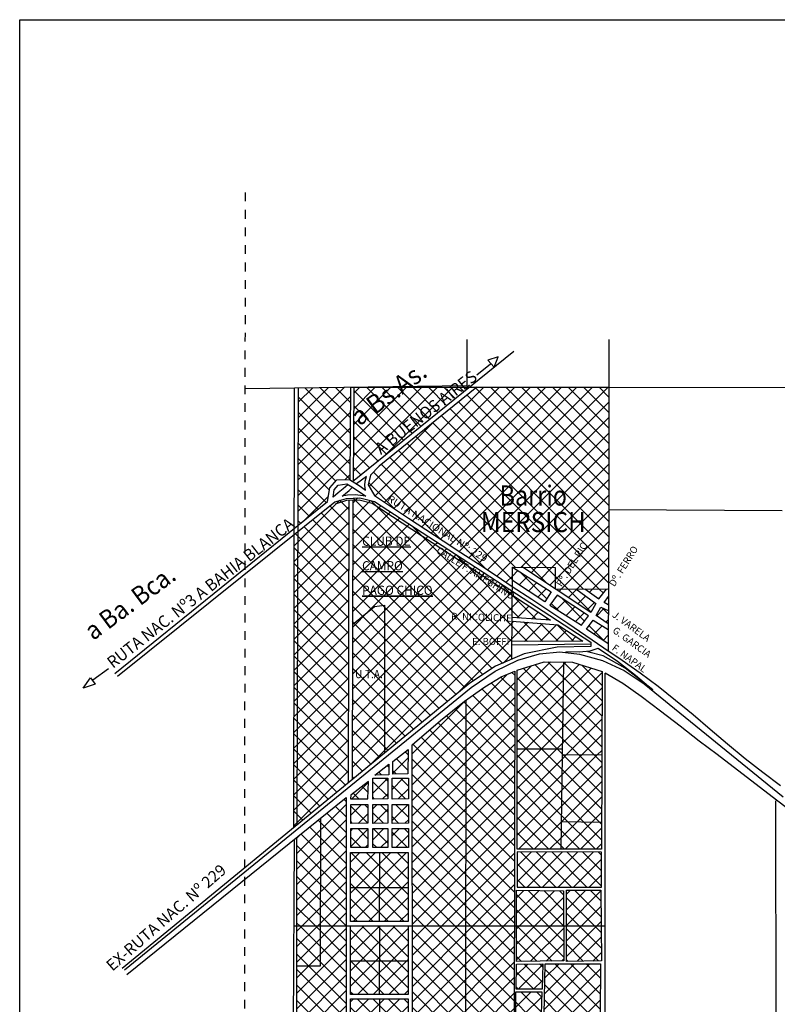
# Model space of a CAD drawing. Extents: x -19.8 to 24.1, y -12 to 15.1.
# Drawn here: x -19.8 to -11.2, y 3.9 to 15.1 of the extents above; entities that cross this region are included whole.
import ezdxf
from ezdxf.enums import TextEntityAlignment as Align

# ---------------------------------------------------------------- set-up
doc = ezdxf.new("R2010")
doc.units = 0
doc.header["$LTSCALE"] = 0.000394
doc.header["$MEASUREMENT"] = 0
doc.linetypes.add('DIVIDE', pattern=[5e-06, 2e-06, -1e-06, 0, -1e-06, 0, -1e-06])
for name, color, linetype in [('CALLES', 7, 'CONTINUOUS'), ('CAPA_1', 7, 'CONTINUOUS'), ('recuadro', 7, 'CONTINUOUS'), ('Z CLUBES C', 102, 'CONTINUOUS')]:
    doc.layers.add(name, color=color, linetype=linetype)
doc.styles.add('SN0', font='Arial')
doc.styles.add('SN4', font='Arial')

msp = doc.modelspace()

# ---------------------------------------------------------------- hatches: boundary and pattern name
at = {"layer": 'Z CLUBES C', "linetype": 'Continuous'}
h = msp.add_hatch(dxfattribs=at)
h.set_pattern_fill('ANSI37', color=256, style=0)
h.paths.add_polyline_path([(-16.055, 10.923), (-16.648, 10.915), (-16.654, 9.35), (-16.316, 9.623), (-16.287, 9.778), (-16.208, 9.868), (-16.062, 9.874)])
h = msp.add_hatch(dxfattribs=at)
h.set_pattern_fill('ANSI37', color=256, style=0)
h.paths.add_polyline_path([(-16.021, 9.857), (-14.703, 10.923), (-16.014, 10.923)])
h.paths.add_polyline_path([(-15.195, 9.303), (-14.997, 9.172), (-14.797, 9.041), (-14.596, 8.91), (-14.394, 8.777), (-14.209, 8.655), (-14.208, 8.875), (-13.721, 8.87), (-13.721, 8.627), (-13.114, 8.623), (-13.111, 9.527), (-13.11, 9.527), (-13.11, 10.923), (-14.614, 10.923), (-15.727, 10.024), (-15.824, 9.922), (-15.852, 9.813), (-15.78, 9.691), (-15.587, 9.562), (-15.392, 9.432)])
h.paths.add_polyline_path([(-13.838, 8.477), (-13.768, 8.594), (-14.208, 8.875), (-14.208, 8.723)])
h.paths.add_polyline_path([(-13.697, 8.553), (-13.78, 8.441), (-13.422, 8.213), (-13.34, 8.318)])
h.paths.add_polyline_path([(-13.486, 8.626), (-13.721, 8.627), (-13.316, 8.359), (-13.257, 8.459)])
h.paths.add_polyline_path([(-13.381, 8.625), (-13.222, 8.512), (-13.135, 8.623)])
h.paths.add_polyline_path([(-13.114, 8.538), (-13.164, 8.471), (-13.115, 8.444)])
h.paths.add_polyline_path([(-13.115, 8.379), (-13.199, 8.418), (-13.252, 8.324), (-13.116, 8.228)])
h.paths.add_polyline_path([(-13.116, 8.001), (-13.116, 8.163), (-13.287, 8.271), (-13.363, 8.166)])
h.paths.add_polyline_path([(-13.404, 8.031), (-13.692, 8.218), (-14.211, 8.26), (-14.213, 8.026)])
h.paths.add_polyline_path([(-13.774, 8.271), (-14.21, 8.554), (-14.211, 8.3)])
h.paths.add_polyline_path([(-14.155, 6.805), (-13.641, 6.805), (-13.627, 7.791), (-13.848, 7.795), (-14.155, 7.702)])
h.paths.add_polyline_path([(-13.642, 6.74), (-13.19, 6.734), (-13.187, 7.685), (-13.525, 7.79), (-13.627, 7.791)])
h = msp.add_hatch(dxfattribs=at)
h.set_pattern_fill('ANSI37', color=256, style=0)
h.paths.add_polyline_path([(-16.069, 9.637), (-15.955, 9.641), (-15.805, 9.603), (-14.21, 8.554), (-14.209, 8.601), (-15.779, 9.621), (-15.947, 9.663), (-16.1, 9.657), (-16.233, 9.618), (-16.694, 9.248), (-16.7, 5.907), (-16.076, 6.418)])
h.paths.add_polyline_path([(-15.112, 9.035), (-14.124, 8.418), (-14.058, 8.523), (-15.046, 9.14)], flags=9)
h = msp.add_hatch(dxfattribs=at)
h.set_pattern_fill('ANSI37', color=256, style=2)
h.paths.add_polyline_path([(-15.664, 8.441), (-15.664, 6.756), (-15.664, 6.756), (-14.695, 7.551), (-14.402, 7.744), (-14.214, 7.826), (-14.21, 8.554), (-15.805, 9.603), (-15.955, 9.641), (-16.028, 9.638), (-16.031, 8.221), (-15.78, 8.426)])
h = msp.add_hatch(dxfattribs=at)
h.set_pattern_fill('ANSI37', color=256, style=0)
h.paths.add_polyline_path([(-14.094, 8.874), (-13.721, 8.627), (-13.721, 8.87)])
h = msp.add_hatch(dxfattribs=at)
h.set_pattern_fill('ANSI37', color=256, style=0)
h.paths.add_polyline_path([(-16.035, 6.452), (-15.664, 6.756), (-15.664, 8.441), (-15.78, 8.426), (-16.031, 8.221)])
h.paths.add_polyline_path([(-16.026, 7.583), (-15.709, 7.583), (-15.709, 7.728), (-16.026, 7.728)], flags=24)
h = msp.add_hatch(dxfattribs=at)
h.set_pattern_fill('ANSI37', color=256, style=0)
h.paths.add_polyline_path([(-16.392, 6.017), (-16.663, 5.798), (-16.663, 4.786), (-16.393, 4.786)])
h.paths.add_polyline_path([(-16.393, 4.786), (-16.102, 4.787), (-16.104, 6.249), (-16.392, 6.017)])
h.paths.add_polyline_path([(-16.054, 5.223), (-15.725, 5.223), (-15.727, 4.836), (-15.396, 4.836), (-15.396, 5.621), (-16.054, 5.621)])
h.paths.add_polyline_path([(-16.054, 5.223), (-16.054, 4.836), (-15.727, 4.836), (-15.725, 5.223)], flags=16)
h.paths.add_polyline_path([(-16.051, 5.678), (-15.857, 5.68), (-15.856, 5.895), (-16.05, 5.895)])
h.paths.add_polyline_path([(-15.857, 5.956), (-15.856, 6.171), (-16.05, 6.171), (-16.051, 5.954)])
h.paths.add_polyline_path([(-15.856, 6.236), (-15.848, 6.432), (-16.051, 6.277), (-16.054, 6.234)])
h.paths.add_polyline_path([(-15.628, 6.468), (-15.798, 6.468), (-15.799, 6.232), (-15.629, 6.234)])
h.paths.add_polyline_path([(-15.616, 6.509), (-15.616, 6.63), (-15.776, 6.504)])
h.paths.add_polyline_path([(-15.397, 6.797), (-15.572, 6.661), (-15.57, 6.517), (-15.4, 6.519)])
h.paths.add_polyline_path([(-15.394, 6.234), (-15.393, 6.468), (-15.578, 6.468), (-15.579, 6.232)])
h.paths.add_polyline_path([(-15.393, 6.171), (-15.578, 6.171), (-15.579, 5.954), (-15.394, 5.956)])
h.paths.add_polyline_path([(-15.629, 5.956), (-15.628, 6.171), (-15.798, 6.171), (-15.799, 5.954)])
h.paths.add_polyline_path([(-15.799, 5.678), (-15.629, 5.68), (-15.628, 5.895), (-15.798, 5.895)])
h.paths.add_polyline_path([(-15.579, 5.678), (-15.394, 5.68), (-15.393, 5.895), (-15.578, 5.895)])
h.paths.add_polyline_path([(-14.737, 7.357), (-14.753, 7.346), (-15.027, 7.126), (-15.35, 6.85), (-15.349, 4.787), (-14.742, 4.787)])
h.paths.add_polyline_path([(-14.182, 7.687), (-14.336, 7.624), (-14.524, 7.511), (-14.737, 7.357), (-14.742, 4.787), (-14.186, 4.788)])
h = msp.add_hatch(dxfattribs=at)
h.set_pattern_fill('ANSI37', color=256, style=0)
h.paths.add_polyline_path([(-13.641, 6.805), (-14.155, 6.805), (-14.155, 5.661), (-13.656, 5.661)])
h.paths.add_polyline_path([(-13.652, 5.972), (-13.192, 5.966), (-13.19, 6.734), (-13.642, 6.74)])
h.paths.add_polyline_path([(-13.193, 5.661), (-13.192, 5.966), (-13.652, 5.972), (-13.656, 5.661)])
h = msp.add_hatch(dxfattribs=at)
h.set_pattern_fill('ANSI37', color=256, style=0)
h.paths.add_polyline_path([(-14.155, 5.631), (-14.155, 5.227), (-13.193, 5.227), (-13.193, 5.626)])
h.paths.add_polyline_path([(-13.624, 4.787), (-13.627, 5.186), (-14.161, 5.192), (-14.161, 4.787)])
h.paths.add_polyline_path([(-13.592, 4.787), (-13.196, 4.787), (-13.199, 5.192), (-13.592, 5.192)])
h = msp.add_hatch(dxfattribs=at)
h.set_pattern_fill('ANSI37', color=256, style=0)
h.paths.add_polyline_path([(-14.161, 4.787), (-14.161, 4.382), (-13.621, 4.388), (-13.624, 4.787)])
h.paths.add_polyline_path([(-13.193, 4.388), (-13.196, 4.787), (-13.592, 4.787), (-13.592, 4.382)])
h.paths.add_polyline_path([(-13.205, 4.353), (-13.834, 4.355), (-13.846, 3.776), (-13.207, 3.77)])
h.paths.add_polyline_path([(-13.205, 3.361), (-13.201, 3.741), (-14.175, 3.741), (-14.167, 3.361)])
h.paths.add_polyline_path([(-13.873, 4.036), (-14.169, 4.036), (-14.169, 3.772), (-13.879, 3.778)])
h.paths.add_polyline_path([(-13.868, 4.065), (-13.862, 4.353), (-14.163, 4.351), (-14.167, 4.065)])
h.paths.add_polyline_path([(-14.167, 3.335), (-14.163, 2.733), (-13.201, 2.733), (-13.205, 3.335)])
h.paths.add_polyline_path([(-14.163, 2.711), (-14.167, 2.331), (-13.201, 2.331), (-13.205, 2.703)])
h.paths.add_polyline_path([(-14.163, -0.147), (-13.201, -0.147), (-13.201, 2.29), (-14.167, 2.297)])
h.paths.add_polyline_path([(-13.733, -0.697), (-13.464, -0.571), (-13.193, -0.43), (-13.193, -0.169), (-14.167, -0.169), (-14.167, -0.855), (-13.998, -0.803)])
h.paths.add_polyline_path([(-14.753, -0.952), (-14.516, -0.935), (-14.259, -0.884), (-14.194, -0.864), (-14.186, 4.787), (-14.742, 4.787)])
h.paths.add_polyline_path([(-14.742, 4.787), (-15.349, 4.786), (-15.344, -0.971), (-14.766, -0.953), (-14.753, -0.952)])
h.paths.add_polyline_path([(-15.727, -0.972), (-15.396, -0.972), (-15.396, -0.594), (-15.725, -0.594)])
h.paths.add_polyline_path([(-15.725, -0.594), (-15.396, -0.594), (-15.396, -0.207), (-15.723, -0.207)])
h.paths.add_polyline_path([(-16.055, -0.594), (-15.725, -0.594), (-15.723, -0.207), (-16.054, -0.207)])
h.paths.add_polyline_path([(-15.727, -0.972), (-15.725, -0.594), (-16.055, -0.594), (-16.056, -0.973)])
h.paths.add_polyline_path([(-16.102, 4.786), (-16.393, 4.786), (-16.394, 4.33), (-16.663, 4.33), (-16.684, -0.975), (-16.097, -0.973)])
h.paths.add_polyline_path([(-15.727, -0.143), (-15.396, -0.143), (-15.396, 0.243), (-15.725, 0.243)])
h.paths.add_polyline_path([(-15.723, 0.642), (-15.725, 0.243), (-15.396, 0.243), (-15.396, 0.642)])
h.paths.add_polyline_path([(-15.725, 0.243), (-15.723, 0.642), (-16.054, 0.642), (-16.054, 0.243)])
h.paths.add_polyline_path([(-16.054, -0.143), (-15.727, -0.143), (-15.725, 0.243), (-16.054, 0.243)])
h.paths.add_polyline_path([(-15.727, 0.681), (-15.725, 1.068), (-16.054, 1.068), (-16.054, 0.681)])
h.paths.add_polyline_path([(-15.727, 0.681), (-15.396, 0.681), (-15.396, 1.068), (-15.725, 1.068)])
h.paths.add_polyline_path([(-15.725, 1.068), (-15.396, 1.068), (-15.396, 1.466), (-15.723, 1.466)])
h.paths.add_polyline_path([(-15.723, 1.466), (-16.054, 1.466), (-16.054, 1.068), (-15.725, 1.068)])
h.paths.add_polyline_path([(-15.725, 1.892), (-16.054, 1.892), (-16.054, 1.506), (-15.727, 1.506)])
h.paths.add_polyline_path([(-15.396, 1.892), (-15.725, 1.892), (-15.727, 1.506), (-15.396, 1.506)])
h.paths.add_polyline_path([(-15.396, 2.291), (-15.723, 2.291), (-15.725, 1.892), (-15.396, 1.892)])
h.paths.add_polyline_path([(-16.054, 1.892), (-15.725, 1.892), (-15.723, 2.291), (-16.054, 2.291)])
h.paths.add_polyline_path([(-16.054, 2.338), (-15.727, 2.338), (-15.725, 2.725), (-16.054, 2.725)])
h.paths.add_polyline_path([(-15.727, 2.338), (-15.396, 2.338), (-15.396, 2.725), (-15.725, 2.725)])
h.paths.add_polyline_path([(-15.725, 2.725), (-15.396, 2.725), (-15.396, 3.123), (-15.723, 3.123)])
h.paths.add_polyline_path([(-16.054, 2.725), (-15.725, 2.725), (-15.723, 3.123), (-16.054, 3.123)])
h.paths.add_polyline_path([(-15.727, 3.171), (-15.725, 3.558), (-16.054, 3.558), (-16.054, 3.171)])
h.paths.add_polyline_path([(-15.727, 3.171), (-15.396, 3.171), (-15.396, 3.558), (-15.725, 3.558)])
h.paths.add_polyline_path([(-15.725, 3.558), (-15.396, 3.558), (-15.396, 3.956), (-15.723, 3.956)])
h.paths.add_polyline_path([(-16.054, 3.558), (-15.725, 3.558), (-15.723, 3.956), (-16.054, 3.956)])
h.paths.add_polyline_path([(-15.727, 4.004), (-15.725, 4.39), (-16.054, 4.39), (-16.054, 4.004)])
h.paths.add_polyline_path([(-15.396, 4.004), (-15.396, 4.39), (-15.725, 4.39), (-15.727, 4.004)])
h.paths.add_polyline_path([(-15.396, 4.39), (-15.396, 4.786), (-15.723, 4.786), (-15.725, 4.39)])
h.paths.add_polyline_path([(-15.723, 4.786), (-16.054, 4.786), (-16.054, 4.39), (-15.725, 4.39)])
h.paths.add_polyline_path([(-16.663, 4.33), (-16.394, 4.33), (-16.393, 4.786), (-16.663, 4.786)], flags=16)

# ---------------------------------------------------------------- linework, layer by layer
at = {"layer": 'CALLES', "linetype": 'Continuous'}
for p, q in [((-15.921, 9.105), (-15.366, 9.105)), ((-15.366, 9.1), (-15.921, 9.1)), ((-15.921, 8.826), (-15.456, 8.826)), ((-15.456, 8.82), (-15.921, 8.82)), ((-15.921, 8.547), (-15.116, 8.547)), ((-15.116, 8.541), (-15.921, 8.541))]:
    msp.add_line(p, q, dxfattribs=at)
msp.add_solid([(-15.921, 9.105), (-15.366, 9.105), (-15.921, 9.1), (-15.366, 9.1)], dxfattribs=at)
at = {"layer": 'CAPA_1', "linetype": 'DIVIDE'}
msp.add_line((-17.27, -8.156), (-17.25, 13.212), dxfattribs=at)
at = {"layer": 'CAPA_1', "linetype": 'Continuous'}
for p, q in [((-14.728, 11.469), (-14.728, 10.941)), ((-13.11, 11.469), (-13.11, 9.527)), ((-16.029, 9.851), (-14.192, 11.336)), ((-14.37, 11.27), (-14.489, 11.233)), ((-14.489, 11.233), (-14.415, 11.154)), ((-14.415, 11.154), (-14.37, 11.27)), ((-14.613, 11.066), (-14.458, 11.19)), ((-14.728, 10.941), (-17.252, 10.907)), ((-16.7, 5.914), (-16.691, 10.915)), ((-16.648, 10.915), (-16.666, 5.947)), ((-16.055, 10.923), (-16.062, 9.872)), ((-16.055, 10.923), (-13.11, 10.923)), ((-16.014, 10.924), (-16.021, 9.857)), ((-14.614, 10.923), (-15.727, 10.024)), ((-13.11, 10.925), (-7.51, 10.909)), ((-15.727, 10.024), (-15.824, 9.922)), ((-16.208, 9.868), (-16.065, 9.874)), ((-16.065, 9.874), (-16.004, 9.835)), ((-15.872, 9.907), (-15.985, 9.823)), ((-15.886, 9.855), (-15.872, 9.907)), ((-15.824, 9.922), (-15.852, 9.813)), ((-16.316, 9.623), (-16.287, 9.778)), ((-16.287, 9.778), (-16.208, 9.868)), ((-16.241, 9.755), (-16.193, 9.807)), ((-16.138, 9.765), (-16.195, 9.719)), ((-16.193, 9.807), (-16.096, 9.822)), ((-16.082, 9.812), (-16.138, 9.765)), ((-16.096, 9.822), (-16.037, 9.79)), ((-16.069, 9.747), (-16.031, 9.784)), ((-16.037, 9.79), (-15.961, 9.74)), ((-16.004, 9.835), (-15.943, 9.797)), ((-15.943, 9.797), (-15.884, 9.75)), ((-15.889, 9.803), (-15.886, 9.855)), ((-15.884, 9.75), (-15.889, 9.803)), ((-15.852, 9.813), (-15.78, 9.691)), ((-16.252, 9.672), (-16.241, 9.755)), ((-16.195, 9.719), (-16.252, 9.672)), ((-16.233, 9.618), (-16.1, 9.657)), ((-16.15, 9.683), (-16.11, 9.714)), ((-16.086, 9.695), (-16.15, 9.683)), ((-16.11, 9.714), (-16.069, 9.747)), ((-16.1, 9.657), (-15.947, 9.663)), ((-15.999, 9.696), (-16.086, 9.695)), ((-15.879, 9.684), (-15.999, 9.696)), ((-15.961, 9.74), (-15.879, 9.684)), ((-15.947, 9.663), (-15.779, 9.621)), ((-15.78, 9.691), (-15.587, 9.562)), ((-18.739, 7.664), (-16.316, 9.623)), ((-18.708, 7.632), (-16.233, 9.618)), ((-16.224, 9.597), (-16.094, 9.636)), ((-16.094, 9.636), (-15.955, 9.641)), ((-16.076, 6.418), (-16.069, 9.637)), ((-16.028, 9.638), (-16.035, 6.452)), ((-15.955, 9.641), (-15.805, 9.603)), ((-15.805, 9.603), (-14.208, 8.553)), ((-15.779, 9.621), (-13.315, 8.02)), ((-15.587, 9.562), (-15.392, 9.432)), ((-15.392, 9.432), (-15.195, 9.303)), ((-13.111, 9.527), (-13.117, 7.923)), ((-11.134, 9.515), (-13.111, 9.527)), ((-15.195, 9.303), (-14.997, 9.172)), ((-14.997, 9.172), (-14.797, 9.041)), ((-14.797, 9.041), (-14.596, 8.91)), ((-14.596, 8.91), (-14.394, 8.777)), ((-14.214, 7.826), (-14.208, 8.875)), ((-14.208, 8.875), (-13.721, 8.87)), ((-14.208, 8.875), (-13.768, 8.594)), ((-14.208, 8.723), (-14.208, 8.875)), ((-13.316, 8.359), (-14.094, 8.874)), ((-13.721, 8.87), (-13.721, 8.627)), ((-14.394, 8.777), (-14.209, 8.655)), ((-14.209, 8.655), (-13.988, 8.509)), ((-13.838, 8.477), (-14.208, 8.723)), ((-14.208, 8.553), (-13.774, 8.271)), ((-13.768, 8.594), (-13.838, 8.477)), ((-13.697, 8.553), (-13.78, 8.441)), ((-13.721, 8.627), (-13.114, 8.623)), ((-13.34, 8.318), (-13.697, 8.553)), ((-13.486, 8.626), (-13.257, 8.459)), ((-13.381, 8.625), (-13.222, 8.512)), ((-13.222, 8.512), (-13.136, 8.623)), ((-13.164, 8.471), (-13.114, 8.538)), ((-16.031, 8.221), (-15.78, 8.426)), ((-15.78, 8.426), (-15.664, 8.441)), ((-15.664, 8.441), (-15.664, 6.756)), ((-13.988, 8.509), (-13.783, 8.373)), ((-13.78, 8.441), (-13.422, 8.213)), ((-13.257, 8.459), (-13.316, 8.359)), ((-13.252, 8.324), (-13.199, 8.418)), ((-13.199, 8.418), (-13.115, 8.379)), ((-13.115, 8.444), (-13.164, 8.471)), ((-13.783, 8.373), (-13.577, 8.236)), ((-13.422, 8.213), (-13.34, 8.318)), ((-13.116, 8.228), (-13.252, 8.324)), ((-13.774, 8.271), (-14.214, 8.301)), ((-14.211, 8.26), (-13.692, 8.218)), ((-13.692, 8.218), (-13.404, 8.031)), ((-13.577, 8.236), (-13.371, 8.097)), ((-13.363, 8.166), (-13.287, 8.271)), ((-13.287, 8.271), (-13.116, 8.163)), ((-13.371, 8.097), (-13.165, 7.956)), ((-13.117, 8.001), (-13.363, 8.166)), ((-13.404, 8.031), (-14.213, 8.026)), ((-14.213, 7.99), (-13.315, 8.001)), ((-13.315, 7.968), (-13.698, 7.962)), ((-13.315, 8.02), (-13.315, 7.968)), ((-14.073, 7.887), (-14.402, 7.744)), ((-14.147, 7.815), (-13.901, 7.887)), ((-13.698, 7.962), (-14.073, 7.887)), ((-13.901, 7.887), (-13.666, 7.908)), ((-13.666, 7.908), (-13.443, 7.881)), ((-13.601, 7.913), (-13.448, 7.908)), ((-13.448, 7.908), (-13.323, 7.919)), ((-13.443, 7.881), (-13.181, 7.811)), ((-13.174, 7.864), (-13.354, 7.908)), ((-13.323, 7.919), (-13.231, 7.95)), ((-13.231, 7.95), (-13.011, 7.801)), ((-12.924, 7.724), (-13.174, 7.864)), ((-13.165, 7.956), (-12.958, 7.814)), ((-14.402, 7.744), (-14.695, 7.551)), ((-14.406, 7.689), (-14.147, 7.815)), ((-14.155, 7.702), (-13.848, 7.795)), ((-13.848, 7.795), (-13.525, 7.79)), ((-13.627, 7.791), (-13.656, 5.661)), ((-13.525, 7.79), (-13.187, 7.685)), ((-13.181, 7.811), (-12.936, 7.697)), ((-13.011, 7.801), (-12.805, 7.643)), ((-12.958, 7.814), (-12.751, 7.669)), ((-18.812, 7.717), (-18.989, 7.585)), ((-14.678, 7.504), (-14.406, 7.689)), ((-14.336, 7.624), (-14.182, 7.687)), ((-14.182, 7.687), (-14.194, -0.864)), ((-14.155, 5.661), (-14.155, 7.702)), ((-13.187, 7.685), (-13.193, 5.661)), ((-12.951, 7.549), (-13.152, 7.667)), ((-13.152, -0.404), (-13.152, 7.667)), ((-12.936, 7.697), (-12.706, 7.545)), ((-12.609, 7.478), (-12.924, 7.724)), ((-12.805, 7.643), (-12.609, 7.478)), ((-12.751, 7.669), (-12.548, 7.519)), ((-18.962, 7.54), (-19.098, 7.494)), ((-19.017, 7.614), (-18.962, 7.54)), ((-14.695, 7.551), (-15.664, 6.756)), ((-14.524, 7.511), (-14.336, 7.624)), ((-12.739, 7.401), (-12.951, 7.549)), ((-12.706, 7.545), (-11.123, 6.257)), ((-12.548, 7.519), (-12.348, 7.36)), ((-18.627, 4.286), (-14.678, 7.504)), ((-14.753, 7.346), (-14.524, 7.511)), ((-15.027, 7.126), (-14.753, 7.346)), ((-14.737, 7.357), (-14.753, -0.952)), ((-12.519, 7.234), (-12.739, 7.401)), ((-12.348, 7.36), (-12.15, 7.195)), ((-12.298, 7.061), (-12.519, 7.234)), ((-12.15, 7.195), (-11.953, 7.027)), ((-15.35, 6.85), (-15.027, 7.126)), ((-12.081, 6.892), (-12.298, 7.061)), ((-11.953, 7.027), (-11.756, 6.859)), ((-15.344, -0.971), (-15.35, 6.85)), ((-11.873, 6.74), (-12.081, 6.892)), ((-11.756, 6.859), (-11.557, 6.694)), ((-15.664, 6.756), (-18.656, 4.303)), ((-15.572, 6.661), (-15.397, 6.797)), ((-15.397, 6.797), (-15.4, 6.519)), ((-14.155, 6.805), (-13.641, 6.805)), ((-13.642, 6.74), (-13.187, 6.734)), ((-11.198, 6.218), (-11.873, 6.74)), ((-15.776, 6.504), (-15.616, 6.63)), ((-15.616, 6.63), (-15.616, 6.509)), ((-15.57, 6.517), (-15.572, 6.661)), ((-11.557, 6.694), (-11.356, 6.537)), ((-15.616, 6.509), (-15.776, 6.504)), ((-15.4, 6.519), (-15.57, 6.517)), ((-11.356, 6.537), (-11.152, 6.388)), ((-15.848, 6.432), (-16.051, 6.277)), ((-15.856, 6.236), (-15.848, 6.432)), ((-15.799, 6.232), (-15.798, 6.468)), ((-15.798, 6.468), (-15.628, 6.468)), ((-15.628, 6.468), (-15.629, 6.234)), ((-15.579, 6.232), (-15.578, 6.468)), ((-15.578, 6.468), (-15.393, 6.468)), ((-15.393, 6.468), (-15.394, 6.234)), ((-18.603, 4.233), (-16.104, 6.249)), ((-16.104, 6.249), (-16.097, -0.973)), ((-16.051, 6.277), (-16.054, 6.234)), ((-16.054, 6.234), (-15.856, 6.236)), ((-16.051, 5.954), (-16.05, 6.171)), ((-16.05, 6.171), (-15.856, 6.171)), ((-15.856, 6.171), (-15.857, 5.956)), ((-15.629, 6.234), (-15.799, 6.232)), ((-15.799, 5.954), (-15.798, 6.171)), ((-15.798, 6.171), (-15.628, 6.171)), ((-15.628, 6.171), (-15.629, 5.956)), ((-15.394, 6.234), (-15.579, 6.232)), ((-15.579, 5.954), (-15.578, 6.171)), ((-15.578, 6.171), (-15.393, 6.171)), ((-15.393, 6.171), (-15.394, 5.956)), ((-11.21, 6.212), (-11.198, 0.669)), ((-7.003, 3.003), (-11.198, 6.218)), ((-16.394, 4.33), (-16.392, 6.014)), ((-15.857, 5.956), (-16.051, 5.954)), ((-15.629, 5.956), (-15.799, 5.954)), ((-15.394, 5.956), (-15.579, 5.954)), ((-13.193, 5.966), (-13.652, 5.972)), ((-16.051, 5.678), (-16.05, 5.895)), ((-16.05, 5.895), (-15.856, 5.895)), ((-15.856, 5.895), (-15.857, 5.68)), ((-15.799, 5.678), (-15.798, 5.895)), ((-15.798, 5.895), (-15.628, 5.895)), ((-15.628, 5.895), (-15.629, 5.68)), ((-15.579, 5.678), (-15.578, 5.895)), ((-15.578, 5.895), (-15.393, 5.895)), ((-15.393, 5.895), (-15.394, 5.68)), ((-16.697, 5.765), (-16.732, -0.975)), ((-16.663, 4.33), (-16.663, 5.798)), ((-16.054, 5.621), (-15.396, 5.621)), ((-16.054, 4.836), (-16.054, 5.621)), ((-15.857, 5.68), (-16.051, 5.678)), ((-15.629, 5.68), (-15.799, 5.678)), ((-15.723, 5.616), (-15.727, 4.838)), ((-15.394, 5.68), (-15.579, 5.678)), ((-15.396, 5.621), (-15.396, 4.836)), ((-13.193, 5.661), (-14.155, 5.661)), ((-13.193, 5.626), (-14.155, 5.631)), ((-14.155, 5.631), (-14.155, 5.227)), ((-13.193, 5.227), (-13.193, 5.626)), ((-16.052, 5.223), (-15.401, 5.223)), ((-14.161, 4.382), (-14.161, 5.192)), ((-14.161, 5.192), (-13.627, 5.186)), ((-14.155, 5.227), (-13.193, 5.227)), ((-13.627, 5.186), (-13.621, 4.388)), ((-13.592, 4.382), (-13.592, 5.192)), ((-13.592, 5.192), (-13.199, 5.192)), ((-13.199, 5.192), (-13.193, 4.388)), ((-15.396, 4.836), (-16.054, 4.836)), ((-16.702, 4.786), (-13.152, 4.787)), ((-16.054, 4.788), (-15.396, 4.788)), ((-16.054, 4.004), (-16.054, 4.788)), ((-15.723, 4.784), (-15.727, 4.006)), ((-15.396, 4.788), (-15.396, 4.004)), ((-16.052, 4.39), (-15.401, 4.39)), ((-13.621, 4.388), (-14.161, 4.382)), ((-13.193, 4.388), (-13.592, 4.382)), ((-16.684, -0.975), (-16.663, 4.33)), ((-16.663, 4.33), (-16.394, 4.33)), ((-14.167, 4.065), (-14.163, 4.351)), ((-14.163, 4.351), (-13.862, 4.353)), ((-13.862, 4.353), (-13.868, 4.065)), ((-13.846, 3.776), (-13.834, 4.355)), ((-13.834, 4.355), (-13.205, 4.353)), ((-13.205, 4.353), (-13.207, 3.77)), ((-13.868, 4.065), (-14.167, 4.065)), ((-15.396, 4.004), (-16.054, 4.004)), ((-16.054, 3.956), (-15.396, 3.956)), ((-16.054, 3.171), (-16.054, 3.956)), ((-15.723, 3.951), (-15.727, 3.173)), ((-15.396, 3.956), (-15.396, 3.171)), ((-14.169, 3.772), (-14.169, 4.036)), ((-14.169, 4.036), (-13.873, 4.036)), ((-13.873, 4.036), (-13.879, 3.778))]:
    msp.add_line(p, q, dxfattribs=at)
at = {"layer": 'CAPA_1', "color": 4, "linetype": 'Continuous'}
msp.add_line((-19.098, 7.494), (-19.017, 7.614), dxfattribs=at)
at = {"layer": 'recuadro', "linetype": 'Continuous'}
msp.add_lwpolyline([(-19.823, 15.111), (24.069, 15.111), (24.069, -11.993), (-19.823, -11.993)], close=True, dxfattribs=at)

# ---------------------------------------------------------------- texts
at = {"layer": 'CALLES'}
for s, height, style, width, p, p2 in [('Barrio', 0.2293, 'SN0', 0.899115, (-14.354, 9.575), (-13.586, 9.575)), ('MERSICH', 0.2293, 'SN0', 0.802661, (-14.568, 9.273), (-13.371, 9.273)), ('CLUB DE', 0.1055, 'SN0', 0.863488, (-15.921, 9.117), (-15.369, 9.117)), ('CAMPO', 0.1055, 'SN0', 0.859119, (-15.921, 8.837), (-15.457, 8.837)), ('PAGO CHICO', 0.1055, 'SN0', 0.853347, (-15.921, 8.558), (-15.117, 8.558)), ('U.T.A.', 0.0946, 'SN4', 0.836705, (-16.002, 7.609), (-15.685, 7.609))]:
    msp.add_text(s, height=height, dxfattribs=dict(at, style=style, width=width)).set_placement(p, p2, align=Align.FIT)
at = {"layer": 'CALLES', "style": 'SN0'}
for s, rotation, p in [('CALLE F. AMEGHINO', 328, (-15.083, 9.043)), ('Pº. DEL RIO', 58, (-13.649, 8.644)), ('Dº. FERRO', 58, (-13.046, 8.644)), ('R. NICOLICHE', 358.1543, (-14.907, 8.275)), ('J. VARELA', 324, (-13.079, 8.315)), ('G. GARCIA', 324, (-13.075, 8.136)), ('F. NAPAL', 324, (-13.082, 7.936))]:
    msp.add_text(s, height=0.08, rotation=rotation, dxfattribs=at).set_placement(p)
msp.add_text('E. BOFFI', height=0.08, dxfattribs=at).set_placement((-14.667, 7.987))
at = {"layer": 'CAPA_1', "style": 'SN4'}
for s, height, rotation, width, p, p2 in [('a Bs.As.', 0.2111, 36.4625, 0.882227, (-15.949, 10.476), (-15.162, 11.058)), ('A BUENOS AIRES', 0.13647, 38.0109, 0.873919, (-15.706, 10.15), (-14.597, 11.017)), ('RUTA NACIONAL Nº: 229', 0.08, 327.6931, 1.009347, (-15.641, 9.634), (-14.525, 8.929)), ('RUTA NAC. Nº3 A BAHIA BLANCA', 0.13647, 38.0108, 0.875589, (-18.76, 7.714), (-16.68, 9.34)), ('a Ba. Bca.', 0.2111, 36.4625, 0.871144, (-18.985, 8.032), (-18.024, 8.742))]:
    msp.add_text(s, height=height, rotation=rotation, dxfattribs=dict(at, width=width)).set_placement(p, p2, align=Align.FIT)
at = {"layer": 'CAPA_1', "style": 'SN0'}
msp.add_text('EX-RUTA NAC. Nº 229', height=0.13, rotation=40.9797, dxfattribs=at).set_placement((-18.767, 4.264))

doc.saveas('drawing.dxf')
